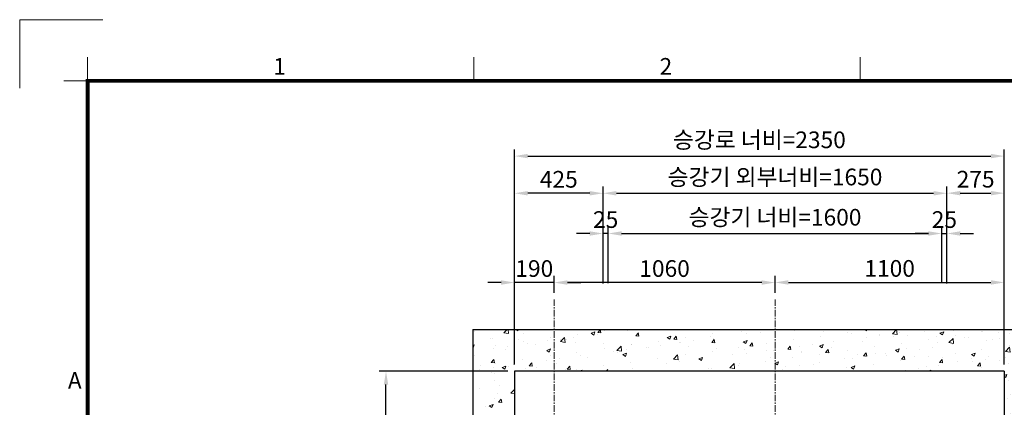
# Model space of a CAD drawing. Units: millimetres. Extents: x 0 to 37444, y 0 to 15844.
# Drawn here: x 0 to 4724, y 13985 to 15844 of the extents above; entities that cross this region are included whole.
import ezdxf
from ezdxf.enums import TextEntityAlignment as Align

# ---------------------------------------------------------------- set-up
doc = ezdxf.new("R2010")
doc.units = ezdxf.units.MM
doc.linetypes.add('CENTER', pattern=[50.8, 31.75, -6.35, 6.35, -6.35])
doc.layers.add('1', color=3, linetype='Continuous')
for name, color, linetype, lineweight in [('DIM', 4, 'Continuous', 18), ('FRAME', 7, 'Continuous', 20), ('TEXT', 7, 'Continuous', 20)]:
    doc.layers.add(name, color=color, linetype=linetype, lineweight=lineweight)
doc.styles.add('RiGAD_tkEK', font='malgun.ttf')
doc.styles.add('thyssen', font='txt', dxfattribs={"width": 0.7, "height": 130})
doc.dimstyles.new('RiGAD_tkEK', dxfattribs={"dimscale": 32, "dimtxt": 2.5, "dimasz": 2, "dimexe": 1, "dimexo": 1, "dimgap": 0.8, "dimtad": 1, "dimzin": 12, "dimdsep": 46, "dimtxsty": 'RiGAD_tkEK', "dimcen": 0, "dimclrd": 3, "dimclre": 3, "dimclrt": 3, "dimadec": 0, "dimazin": 0, "dimtfac": 1, "dimtix": 1, "dimtmove": 0, "dimatfit": 3, "dimfxl": 1, "dimtolj": 1, "dimtzin": 0, "dimarcsym": 1})

# ---------------------------------------------------------------- blocks, each defined once
blk = doc.blocks.new('TEMPLATE_KR_KR_35_CLS1')
at = {"layer": 'FRAME'}
for p, q in [((-192.5, 10477.7), (-192.5, 10775.7)), ((-192.5, 10775.7), (170, 10775.7)), ((103.7, 10612.9), (103.7, 10509.2)), ((1788.8, 10509.2), (1788.8, 10612.9)), ((3474, 10612.9), (3474, 10509.2)), ((0, 10509.2), (103.7, 10509.2)), ((103.7, 103.7), (103.7, 10509.2)), ((103.7, 10509.2), (14243.5, 10509.2))]:
    blk.add_line(p, q, dxfattribs=at)
at = {"layer": 'FRAME', "const_width": 17.3}
blk.add_lwpolyline([(14243.5, 103.7), (103.7, 103.7), (103.7, 10509.2), (14243.5, 10509.2)], close=True, dxfattribs=at)
at = {"layer": 'FRAME', "style": 'thyssen'}
for s, p in [('1', (940.8, 10572.3)), ('2', (2625.9, 10572.3)), ('A', (47.8, 9202.9))]:
    blk.add_text(s, height=72.5, dxfattribs=at).set_placement(p, align=Align.MIDDLE_CENTER)
at = {"layer": 'TEXT', "color": 3, "style": 'RiGAD_tkEK'}
for tag, p in [('PROJECT_NO', (13017.5, 3035.2)), ('BUILDING_NAME', (13017.5, 2853.9)), ('UNIT_NO', (13017.5, 2672.6)), ('VERSION', (13458.9, 1463))]:
    blk.add_attdef(tag, text='', height=82, dxfattribs=at).set_placement(p, align=Align.MIDDLE_CENTER)
for tag, p in [('REMARK2', (11265.1, 1961)), ('REMARK1', (11263.4, 1791.6)), ('TVER', (159.3, 166.5))]:
    blk.add_attdef(tag, p, '', height=82, dxfattribs=at)
blk.add_attdef('P', text='', height=82, dxfattribs=at).set_placement((13939, 1097.1), align=Align.MIDDLE_RIGHT)
blk.add_attdef('TP', text='', height=82, dxfattribs=at).set_placement((14052.8, 1097.1), align=Align.MIDDLE_LEFT)
blk.add_attdef('CDATE', text='', height=82, dxfattribs=at).set_placement((12689.7, 738), align=Align.MIDDLE)
at = {"layer": 'TEXT', "color": 3, "lineweight": -3, "style": 'RiGAD_tkEK'}
blk.add_attdef('DWG_NO', text='', height=120, dxfattribs=at).set_placement((13617.8, 300.2), align=Align.MIDDLE_CENTER)
blk = doc.blocks.new('*D190')
at = {"layer": 'DEFPOINTS', "color": 0, "transparency": 16777216}
for p in [(4423.9, 14818.4), (2823.9, 14548.9), (4423.9, 14548.9)]:
    blk.add_point(p, dxfattribs=at)
at = {"layer": 'DIM', "color": 3, "linetype": 'Continuous', "lineweight": -2, "transparency": 16777216}
for p, q in [((2823.9, 14580.9), (2823.9, 14850.4)), ((4423.9, 14580.9), (4423.9, 14850.4)), ((2887.9, 14818.4), (4359.9, 14818.4))]:
    blk.add_line(p, q, dxfattribs=at)
at = {"layer": 'DIM', "color": 3, "transparency": 16777216}
for points in [[(2887.9, 14829), (2887.9, 14807.7), (2823.9, 14818.4)], [(4359.9, 14829), (4359.9, 14807.7), (4423.9, 14818.4)]]:
    blk.add_solid(points, dxfattribs=at)
at = {"layer": 'DIM', "color": 3, "transparency": 16777216, "insert": (3623.9, 14896.4), "char_height": 80, "attachment_point": 5, "style": 'RiGAD_tkEK'}
blk.add_mtext('\\A1;승강기 너비=1600', dxfattribs=at)
blk = doc.blocks.new('*D191')
at = {"layer": 'DEFPOINTS', "color": 0, "transparency": 16777216}
for p in [(4448.9, 15011.3), (2798.9, 14546.9), (4448.9, 14546.9)]:
    blk.add_point(p, dxfattribs=at)
at = {"layer": 'DIM', "color": 3, "linetype": 'Continuous', "lineweight": -2, "transparency": 16777216}
for p, q in [((2798.9, 14578.9), (2798.9, 15043.3)), ((4448.9, 14578.9), (4448.9, 15043.3)), ((2862.9, 15011.3), (4384.9, 15011.3))]:
    blk.add_line(p, q, dxfattribs=at)
at = {"layer": 'DIM', "color": 3, "transparency": 16777216}
for points in [[(2862.9, 15022), (2862.9, 15000.7), (2798.9, 15011.3)], [(4384.9, 15022), (4384.9, 15000.7), (4448.9, 15011.3)]]:
    blk.add_solid(points, dxfattribs=at)
at = {"layer": 'DIM', "color": 3, "transparency": 16777216, "insert": (3623.9, 15089.4), "char_height": 80, "attachment_point": 5, "style": 'RiGAD_tkEK'}
blk.add_mtext('\\A1;승강기 외부너비=1650', dxfattribs=at)
blk = doc.blocks.new('*D192')
at = {"layer": 'DEFPOINTS', "color": 0, "transparency": 16777216}
for p in [(2798.9, 14818.4), (2798.9, 14660.9), (2823.9, 14660.9)]:
    blk.add_point(p, dxfattribs=at)
at = {"layer": 'DIM', "color": 3, "linetype": 'Continuous', "lineweight": -2, "transparency": 16777216}
for p, q in [((2798.9, 14692.9), (2798.9, 14850.4)), ((2823.9, 14692.9), (2823.9, 14850.4)), ((2734.9, 14818.4), (2670.9, 14818.4)), ((2823.9, 14818.4), (2798.9, 14818.4)), ((2887.9, 14818.4), (2951.9, 14818.4))]:
    blk.add_line(p, q, dxfattribs=at)
at = {"layer": 'DIM', "color": 3, "transparency": 16777216}
for points in [[(2734.9, 14829), (2734.9, 14807.7), (2798.9, 14818.4)], [(2887.9, 14829), (2887.9, 14807.7), (2823.9, 14818.4)]]:
    blk.add_solid(points, dxfattribs=at)
at = {"layer": 'DIM', "color": 3, "transparency": 16777216, "insert": (2811.4, 14885.3), "char_height": 80, "attachment_point": 5, "style": 'RiGAD_tkEK'}
blk.add_mtext('\\A1;25', dxfattribs=at)
blk = doc.blocks.new('*D193')
at = {"layer": 'DEFPOINTS', "color": 0, "transparency": 16777216}
for p in [(4448.9, 14818.4), (4423.9, 14695.1), (4448.9, 14695.1)]:
    blk.add_point(p, dxfattribs=at)
at = {"layer": 'DIM', "color": 3, "linetype": 'Continuous', "lineweight": -2, "transparency": 16777216}
for p, q in [((4423.9, 14727.1), (4423.9, 14850.4)), ((4448.9, 14727.1), (4448.9, 14850.4)), ((4359.9, 14818.4), (4295.9, 14818.4)), ((4423.9, 14818.4), (4448.9, 14818.4)), ((4512.9, 14818.4), (4576.9, 14818.4))]:
    blk.add_line(p, q, dxfattribs=at)
at = {"layer": 'DIM', "color": 3, "transparency": 16777216}
for points in [[(4359.9, 14829), (4359.9, 14807.7), (4423.9, 14818.4)], [(4512.9, 14829), (4512.9, 14807.7), (4448.9, 14818.4)]]:
    blk.add_solid(points, dxfattribs=at)
at = {"layer": 'DIM', "color": 3, "transparency": 16777216, "insert": (4436.4, 14885.3), "char_height": 80, "attachment_point": 5, "style": 'RiGAD_tkEK'}
blk.add_mtext('\\A1;25', dxfattribs=at)
blk = doc.blocks.new('*D194')
at = {"layer": 'DEFPOINTS', "color": 0, "transparency": 16777216}
for p in [(2563.9, 14583.2), (2563.9, 14502.6), (3623.9, 14502.6)]:
    blk.add_point(p, dxfattribs=at)
at = {"layer": 'DIM', "color": 3, "linetype": 'Continuous', "lineweight": -2, "transparency": 16777216}
for p, q in [((2563.9, 14534.6), (2563.9, 14615.2)), ((3623.9, 14534.6), (3623.9, 14615.2)), ((3559.9, 14583.2), (2627.9, 14583.2))]:
    blk.add_line(p, q, dxfattribs=at)
at = {"layer": 'DIM', "color": 3, "transparency": 16777216}
for points in [[(2627.9, 14593.9), (2627.9, 14572.5), (2563.9, 14583.2)], [(3559.9, 14593.9), (3559.9, 14572.5), (3623.9, 14583.2)]]:
    blk.add_solid(points, dxfattribs=at)
at = {"layer": 'DIM', "color": 3, "transparency": 16777216, "insert": (3093.9, 14650.4), "char_height": 80, "attachment_point": 5, "style": 'RiGAD_tkEK'}
blk.add_mtext('\\A1;1060', dxfattribs=at)
blk = doc.blocks.new('*D259')
at = {"layer": 'DEFPOINTS', "color": 0, "transparency": 16777216}
for p in [(2373.9, 15011.3), (2798.9, 14647.2), (2373.9, 14157.7)]:
    blk.add_point(p, dxfattribs=at)
at = {"layer": 'DIM', "color": 3, "linetype": 'Continuous', "lineweight": -2, "transparency": 16777216}
for p, q in [((2373.9, 14189.7), (2373.9, 15043.3)), ((2798.9, 14679.2), (2798.9, 15043.3)), ((2734.9, 15011.3), (2437.9, 15011.3))]:
    blk.add_line(p, q, dxfattribs=at)
at = {"layer": 'DIM', "color": 3, "transparency": 16777216}
for points in [[(2437.9, 15022), (2437.9, 15000.7), (2373.9, 15011.3)], [(2734.9, 15022), (2734.9, 15000.7), (2798.9, 15011.3)]]:
    blk.add_solid(points, dxfattribs=at)
at = {"layer": 'DIM', "color": 3, "transparency": 16777216, "insert": (2586.4, 15078.3), "char_height": 80, "attachment_point": 5, "style": 'RiGAD_tkEK'}
blk.add_mtext('\\A1;425', dxfattribs=at)
blk = doc.blocks.new('*D260')
at = {"layer": 'DEFPOINTS', "color": 0, "transparency": 16777216}
for p in [(2373.9, 14583.2), (2373.9, 14502.6), (2563.9, 14502.6)]:
    blk.add_point(p, dxfattribs=at)
at = {"layer": 'DIM', "color": 3, "linetype": 'Continuous', "lineweight": -2, "transparency": 16777216}
for p, q in [((2373.9, 14534.6), (2373.9, 14615.2)), ((2563.9, 14534.6), (2563.9, 14615.2)), ((2309.9, 14583.2), (2245.9, 14583.2)), ((2563.9, 14583.2), (2373.9, 14583.2)), ((2627.9, 14583.2), (2691.9, 14583.2))]:
    blk.add_line(p, q, dxfattribs=at)
at = {"layer": 'DIM', "color": 3, "transparency": 16777216}
for points in [[(2309.9, 14593.9), (2309.9, 14572.5), (2373.9, 14583.2)], [(2627.9, 14593.9), (2627.9, 14572.5), (2563.9, 14583.2)]]:
    blk.add_solid(points, dxfattribs=at)
at = {"layer": 'DIM', "color": 3, "transparency": 16777216, "insert": (2468.9, 14650.4), "char_height": 80, "attachment_point": 5, "style": 'RiGAD_tkEK'}
blk.add_mtext('\\A1;190', dxfattribs=at)
blk = doc.blocks.new('*D261')
at = {"layer": 'DEFPOINTS', "color": 0, "transparency": 16777216}
for p in [(4723.9, 15189.6), (2373.9, 14893), (4723.9, 14893.6)]:
    blk.add_point(p, dxfattribs=at)
at = {"layer": 'DIM', "color": 3, "linetype": 'Continuous', "lineweight": -2, "transparency": 16777216}
for p, q in [((2373.9, 14925), (2373.9, 15221.6)), ((4723.9, 14925.6), (4723.9, 15221.6)), ((2437.9, 15189.6), (4659.9, 15189.6))]:
    blk.add_line(p, q, dxfattribs=at)
at = {"layer": 'DIM', "color": 3, "transparency": 16777216}
for points in [[(2437.9, 15200.3), (2437.9, 15179), (2373.9, 15189.6)], [(4659.9, 15200.3), (4659.9, 15179), (4723.9, 15189.6)]]:
    blk.add_solid(points, dxfattribs=at)
at = {"layer": 'DIM', "color": 3, "transparency": 16777216, "insert": (3548.9, 15267.7), "char_height": 80, "attachment_point": 5, "style": 'RiGAD_tkEK'}
blk.add_mtext('\\A1;승강로 너비=2350', dxfattribs=at)
blk = doc.blocks.new('*D269')
at = {"layer": 'DEFPOINTS', "color": 0, "transparency": 16777216}
for p in [(4723.9, 14583.7), (3623.9, 14512.6), (4723.9, 14158.2)]:
    blk.add_point(p, dxfattribs=at)
at = {"layer": 'DIM', "color": 3, "linetype": 'Continuous', "lineweight": -2, "transparency": 16777216}
for p, q in [((3623.9, 14544.6), (3623.9, 14615.7)), ((4723.9, 14190.2), (4723.9, 14615.7)), ((3687.9, 14583.7), (4659.9, 14583.7))]:
    blk.add_line(p, q, dxfattribs=at)
at = {"layer": 'DIM', "color": 3, "transparency": 16777216}
for points in [[(3687.9, 14594.4), (3687.9, 14573.1), (3623.9, 14583.7)], [(4659.9, 14594.4), (4659.9, 14573.1), (4723.9, 14583.7)]]:
    blk.add_solid(points, dxfattribs=at)
at = {"layer": 'DIM', "color": 3, "transparency": 16777216, "insert": (4173.9, 14650.9), "char_height": 80, "attachment_point": 5, "style": 'RiGAD_tkEK'}
blk.add_mtext('\\A1;1100', dxfattribs=at)
blk = doc.blocks.new('*D270')
at = {"layer": 'DEFPOINTS', "color": 0, "transparency": 16777216}
for p in [(4723.9, 15011.9), (4448.9, 14652.7), (4723.9, 14509.1)]:
    blk.add_point(p, dxfattribs=at)
at = {"layer": 'DIM', "color": 3, "linetype": 'Continuous', "lineweight": -2, "transparency": 16777216}
for p, q in [((4448.9, 14684.7), (4448.9, 15043.9)), ((4723.9, 14541.1), (4723.9, 15043.9)), ((4512.9, 15011.9), (4659.9, 15011.9))]:
    blk.add_line(p, q, dxfattribs=at)
at = {"layer": 'DIM', "color": 3, "transparency": 16777216}
for points in [[(4512.9, 15022.5), (4512.9, 15001.2), (4448.9, 15011.9)], [(4659.9, 15022.5), (4659.9, 15001.2), (4723.9, 15011.9)]]:
    blk.add_solid(points, dxfattribs=at)
at = {"layer": 'DIM', "color": 3, "transparency": 16777216, "insert": (4586.4, 15078.8), "char_height": 80, "attachment_point": 5, "style": 'RiGAD_tkEK'}
blk.add_mtext('\\A1;275', dxfattribs=at)
blk = doc.blocks.new('*D272')
at = {"layer": 'DEFPOINTS', "color": 0, "transparency": 16777216}
for p in [(1757.4, 14157.7), (2373.9, 14157.7), (1824.4, 13522.7)]:
    blk.add_point(p, dxfattribs=at)
at = {"layer": 'DIM', "color": 3, "linetype": 'Continuous', "lineweight": -2, "transparency": 16777216}
for p, q in [((2341.9, 14157.7), (1725.4, 14157.7)), ((1757.4, 13586.7), (1757.4, 14093.7)), ((1792.4, 13522.7), (1725.4, 13522.7))]:
    blk.add_line(p, q, dxfattribs=at)
at = {"layer": 'DIM', "color": 3, "transparency": 16777216}
for points in [[(1746.8, 14093.7), (1768.1, 14093.7), (1757.4, 14157.7)], [(1746.8, 13586.7), (1768.1, 13586.7), (1757.4, 13522.7)]]:
    blk.add_solid(points, dxfattribs=at)
at = {"layer": 'DIM', "color": 3, "transparency": 16777216, "insert": (1690.5, 13840.2), "char_height": 80, "attachment_point": 5, "rotation": 90, "style": 'RiGAD_tkEK'}
blk.add_mtext('\\A1;635', dxfattribs=at)

msp = doc.modelspace()

# ---------------------------------------------------------------- hatches: boundary and pattern name
at = {"layer": 'TEXT'}
h = msp.add_hatch(dxfattribs=at)
h.set_pattern_fill('AR-CONC', color=256)
h.set_pattern_definition([(50, (-177090.63, -40598.9), (182.18467, -15.93909), [19.05, -209.55]), (355, (-177090.63, -40598.9), (-35.24342, 191.05685), [15.24, -167.64058]), (100.45144, (-177075.45, -40600.23), (146.94125, 175.11775), [16.19, -178.09024]), (46.1842, (-177090.63, -40548.1), (271.07904, -42.04233), [28.575, -314.325]), (96.63556, (-177068.04, -40551.6), (237.40413, 247.42612), [24.28502, -267.1356]), (351.18415, (-177090.63, -40548.1), (237.40413, 247.42612), [22.85997, -251.45973]), (21, (-177065.23, -40560.8), (151.61439, -102.2652), [19.05, -209.55]), (326, (-177065.23, -40560.8), (61.80203, 184.18797), [15.24, -167.64]), (71.45144, (-177052.6, -40569.33), (213.41642, 81.92277), [16.19, -178.08994]), (37.5, (-177090.634, -40598.905), (3.088603, 84.555039), [0, -165.608, 0, -170.18, 0, -168.275]), (7.5, (-177090.63, -40598.905), (66.819663, 100.180575), [0, -97.028, 0, -161.798, 0, -64.135]), (327.5, (-177147.276, -40598.905), (135.590595, -5.728744), [0, -63.5, 0, -198.12, 0, -262.89]), (317.5, (-177172.68, -40598.9), (148.12918, 25.42649), [0, -82.55, 0, -131.572, 0, -186.69])])
h.paths.add_polyline_path([(3623.926, 14157.943), (4723.923, 14158.189), (4723.923, 11908.189), (4358.926, 11907.805), (4358.926, 11747.663), (4358.926, 11707.765), (4923.923, 11708.189), (4923.923, 14358.189), (3623.926, 14357.941)])
h.paths.add_polyline_path([(2563.926, 14157.706), (3623.926, 14157.943), (3623.926, 14357.941), (2563.926, 14357.738)])
h.paths.add_polyline_path([(3023.926, 11707.663), (3023.926, 11907.663), (2373.926, 11907.663), (2373.926, 12862.705), (2173.926, 12862.663), (2173.926, 11707.663)])
h.paths.add_polyline_path([(2173.926, 12862.663), (2373.926, 12862.705), (2373.926, 14157.663), (2563.926, 14157.706), (2563.926, 14357.738), (2173.926, 14357.663)])

# ---------------------------------------------------------------- linework, layer by layer
at = {"layer": '1', "color": 7, "linetype": 'Continuous'}
for p, q in [((2173.926, 14357.663), (4923.923, 14358.189)), ((2173.926, 14357.663), (2173.926, 11707.663)), ((4723.923, 14158.189), (2373.926, 14157.663)), ((2373.926, 14157.663), (2373.926, 11907.663)), ((4723.923, 14158.189), (4723.923, 11908.189))]:
    msp.add_line(p, q, dxfattribs=at)
at = {"layer": 'TEXT', "color": 1, "linetype": 'CENTER'}
for p, q in [((2563.926, 14502.629), (2563.926, 12962.663)), ((3623.926, 14502.629), (3623.926, 11733.645))]:
    msp.add_line(p, q, dxfattribs=at)

# ---------------------------------------------------------------- block references
at = {"layer": 'FRAME', "xscale": 1.1, "yscale": 1.1, "zscale": 1.1}
msp.add_blockref('TEMPLATE_KR_KR_35_CLS1', (211.761, 3990.433), dxfattribs=at)

# ---------------------------------------------------------------- dimensions: what is measured, and where the dimension line sits
at = {"layer": 'DIM'}
for base, p1, p2, text, picture, middle in [((4723.923, 15189.634), (2373.926, 14893.049), (4723.923, 14893.575), '승강로 너비=<>', '*D261', (3548.925, 15267.653)), ((4448.926, 15011.349), (2798.926, 14546.89), (4448.926, 14546.89), '승강기 외부너비=<>', '*D191', (3623.926, 15089.368)), ((4423.926, 14818.36), (2823.926, 14548.9), (4423.926, 14548.9), '승강기 너비=<>', '*D190', (3623.926, 14896.378))]:
    dim = msp.add_linear_dim(base=base, p1=p1, p2=p2, text=text, dimstyle='RiGAD_tkEK', override={"dimpost": ''}, dxfattribs=at)
    dim.commit()
    dim.dimension.update_dxf_attribs({"geometry": picture, "text_midpoint": middle})
for base, p1, p2, picture, middle in [((2373.926, 15011.349), (2798.926, 14647.155), (2373.926, 14157.663), '*D259', (2586.426, 15078.281)), ((4723.923, 15011.875), (4448.926, 14652.692), (4723.923, 14509.109), '*D270', (4586.425, 15078.807)), ((2798.926, 14818.36), (2823.926, 14660.855), (2798.926, 14660.855), '*D192', (2811.426, 14885.291)), ((4448.926, 14818.36), (4423.926, 14695.13), (4448.926, 14695.13), '*D193', (4436.426, 14885.291)), ((2373.926, 14583.212), (2563.926, 14502.629), (2373.926, 14502.629), '*D260', (2468.926, 14650.361)), ((2563.926, 14583.212), (3623.926, 14502.629), (2563.926, 14502.629), '*D194', (3093.926, 14650.361)), ((4723.923, 14583.738), (3623.926, 14512.629), (4723.923, 14158.189), '*D269', (4173.925, 14650.887))]:
    dim = msp.add_linear_dim(base=base, p1=p1, p2=p2, dimstyle='RiGAD_tkEK', dxfattribs=at)
    dim.commit()
    dim.dimension.update_dxf_attribs({"geometry": picture, "text_midpoint": middle})
dim = msp.add_linear_dim(base=(1757.424, 14157.663), p1=(1824.375, 13522.663), p2=(2373.926, 14157.663), angle=90, dimstyle='RiGAD_tkEK', dxfattribs=at)
dim.commit()
dim.dimension.update_dxf_attribs({"geometry": '*D272', "text_midpoint": (1690.493, 13840.163)})

doc.saveas('drawing.dxf')
